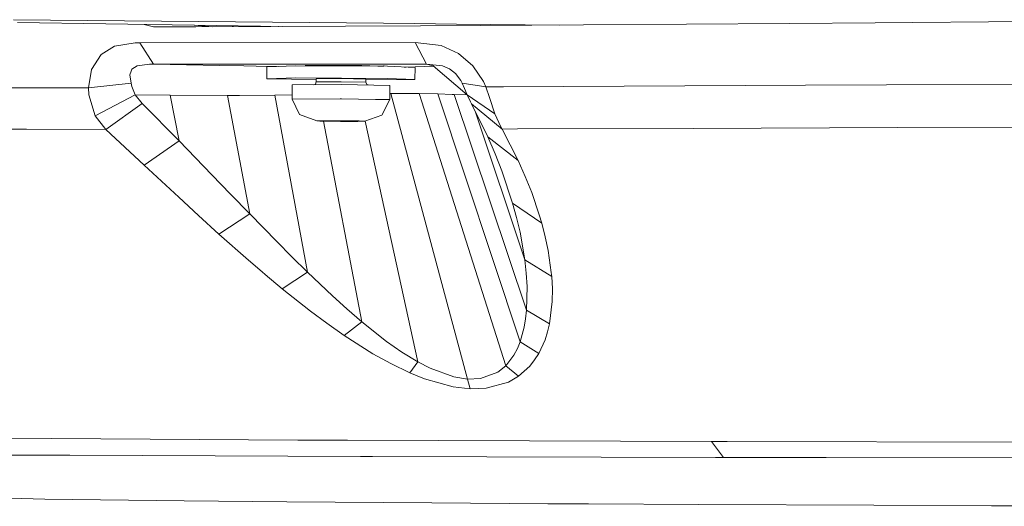
# Model space of a CAD drawing. Units: millimetres. Extents: x 835 to 10091, y -1525 to 1739.
# Drawn here: x 1639 to 1798, y -1290 to -1212 of the extents above; entities that cross this region are included whole.
import ezdxf

# ---------------------------------------------------------------- set-up
doc = ezdxf.new("R2010")
doc.units = ezdxf.units.MM
doc.layers.add('1', color=7, linetype='Continuous', true_color=0xffffff)

msp = doc.modelspace()

# ---------------------------------------------------------------- linework, layer by layer
at = {"layer": '1', "color": 18, "linetype": 'Continuous', "lineweight": 13}
for p, q in [((1697.741498, -1212.490261), (1638.102521, -1211.904705)), ((1638.729323, -1212.360203), (1681.466446, -1212.993084)), ((1660.67623, -1213.069975), (1659.175174, -1212.66298)), ((1667.47569, -1213.053763), (1660.67623, -1213.069975)), ((1670.196096, -1213.041964), (1667.277883, -1212.78297)), ((1667.47569, -1213.053763), (1703.730096, -1212.896526)), ((1673.400519, -1212.873638), (1673.408435, -1213.028032)), ((1673.509595, -1212.875254), (1673.523699, -1213.027532)), ((1679.642986, -1213.000993), (1679.644645, -1212.966106)), ((1680.843852, -1212.995785), (1680.84422, -1212.98387)), ((1681.285662, -1212.993868), (1681.285772, -1212.990409)), ((1702.732075, -1212.539256), (1697.741498, -1212.490261)), ((1709.531513, -1212.606015), (1702.732075, -1212.539256)), ((1703.730096, -1212.896526), (1713.38128, -1212.854683)), ((1726.117812, -1212.768864), (1709.550545, -1212.606202)), ((1713.38128, -1212.854683), (1763.237466, -1212.518752)), ((1777.051438, -1212.401927), (1763.237466, -1212.518752)), ((1777.051438, -1212.401927), (1805.450429, -1212.16172)), ((1652.190198, -1217.514813), (1654.371728, -1216.174662)), ((1657.682885, -1215.634525), (1654.371728, -1216.174662)), ((1657.682885, -1215.634525), (1658.4525, -1215.627372)), ((1658.4525, -1215.627372), (1702.872981, -1215.611517)), ((1658.4525, -1215.627372), (1660.662879, -1219.074428)), ((1702.873458, -1215.611517), (1702.872981, -1215.611517)), ((1704.66875, -1219.084084), (1702.873458, -1215.611517)), ((1704.277505, -1215.771496), (1702.873458, -1215.611517)), ((1704.277505, -1215.771496), (1707.078923, -1216.0905)), ((1707.078923, -1216.0905), (1709.858168, -1217.350781)), ((1650.648583, -1219.956815), (1652.190198, -1217.514813)), ((1709.858168, -1217.350781), (1712.180127, -1219.368756)), ((1657.176007, -1219.874561), (1658.011426, -1219.348013)), ((1658.011426, -1219.348013), (1659.996022, -1219.079316)), ((1659.996022, -1219.079316), (1660.662879, -1219.074428)), ((1660.662879, -1219.074428), (1663.835992, -1219.07407)), ((1660.662879, -1219.074428), (1671.305169, -1219.294369)), ((1663.835992, -1219.07407), (1682.479371, -1219.072163)), ((1675.20522, -1219.359934), (1671.305169, -1219.294369)), ((1677.219142, -1219.393909), (1675.20522, -1219.359934)), ((1680.806539, -1219.434326), (1677.219142, -1219.393909)), ((1678.920974, -1221.446931), (1678.931702, -1219.497144)), ((1678.931702, -1219.497144), (1683.624495, -1219.339907)), ((1682.479371, -1219.072163), (1704.668273, -1219.084084)), ((1683.624495, -1219.339907), (1698.400487, -1219.422638)), ((1685.186137, -1219.275296), (1685.172363, -1219.228219)), ((1685.186137, -1219.275296), (1690.253962, -1219.283521)), ((1685.186137, -1219.275296), (1685.507764, -1219.342172)), ((1685.507764, -1219.342172), (1685.48342, -1219.275778)), ((1685.548695, -1219.350681), (1685.507764, -1219.342172)), ((1686.924581, -1219.358384), (1686.927409, -1219.257147)), ((1693.569411, -1219.288886), (1690.253962, -1219.283521)), ((1694.264401, -1219.309032), (1693.569411, -1219.288886)), ((1694.264401, -1219.309032), (1696.860541, -1219.384372)), ((1694.917067, -1219.312766), (1694.916844, -1219.298385)), ((1694.918469, -1219.403142), (1694.917068, -1219.312799)), ((1697.820176, -1219.412267), (1696.860541, -1219.384372)), ((1697.820176, -1219.412267), (1697.211974, -1219.415984)), ((1697.820176, -1219.412267), (1697.826437, -1219.329594)), ((1697.826451, -1219.329413), (1697.827247, -1219.318902)), ((1698.400487, -1219.422638), (1702.839841, -1219.631135)), ((1701.072353, -1219.548124), (1701.399554, -1219.547927)), ((1702.870358, -1219.502032), (1701.399554, -1219.547927)), ((1705.78735, -1219.411013), (1702.870358, -1219.502032)), ((1704.66875, -1219.084084), (1704.668273, -1219.084084)), ((1704.66875, -1219.084084), (1707.258452, -1219.333351)), ((1704.66875, -1219.084084), (1705.744494, -1219.374716)), ((1705.74664, -1219.375312), (1705.744494, -1219.374716)), ((1711.225737, -1224.017084), (1705.744494, -1219.374716)), ((1705.751985, -1219.379146), (1705.74664, -1219.375312)), ((1705.755471, -1219.381207), (1705.74664, -1219.375312)), ((1707.258452, -1219.333351), (1708.420266, -1219.84309)), ((1712.180127, -1219.368756), (1713.876475, -1221.903145)), ((1650.182713, -1222.913563), (1650.648583, -1219.956815)), ((1657.067765, -1220.195472), (1656.863679, -1220.800221)), ((1657.047261, -1222.156942), (1656.863679, -1220.800221)), ((1657.067765, -1220.195472), (1657.176007, -1219.874561)), ((1702.829112, -1221.580923), (1702.839841, -1219.631135)), ((1708.420266, -1219.84309), (1709.378232, -1220.614731)), ((1709.378232, -1220.614731), (1710.21222, -1221.718848)), ((1650.182713, -1222.913563), (1657.047261, -1222.156942)), ((1657.180775, -1222.711265), (1657.047261, -1222.156942)), ((1657.689084, -1224.033415), (1657.180775, -1222.711265)), ((1683.613766, -1221.289694), (1678.920974, -1221.446931)), ((1678.920974, -1221.446931), (1686.909653, -1221.568018)), ((1683.017482, -1224.718988), (1683.030118, -1222.419202)), ((1690.975655, -1222.36079), (1683.030118, -1222.419202)), ((1698.389758, -1221.372426), (1683.613766, -1221.289694)), ((1686.514014, -1222.39359), (1686.759223, -1222.293675)), ((1686.907519, -1221.940935), (1686.759223, -1222.293675)), ((1686.907519, -1221.940935), (1686.91038, -1221.440971)), ((1690.943469, -1221.911252), (1686.907519, -1221.940935)), ((1686.91038, -1221.440971), (1690.946091, -1221.411288)), ((1690.943469, -1221.911252), (1694.907178, -1221.985757)), ((1690.946091, -1221.411288), (1694.9098, -1221.485794)), ((1698.779095, -1222.507417), (1690.975655, -1222.36079)), ((1694.907178, -1221.985757), (1694.9098, -1221.485794)), ((1694.907178, -1221.985757), (1695.051659, -1222.340047)), ((1702.829112, -1221.580923), (1694.909142, -1221.611211)), ((1695.293714, -1222.441927), (1695.051659, -1222.340047)), ((1698.389758, -1221.372426), (1702.829112, -1221.580923)), ((1698.766459, -1224.807203), (1698.779095, -1222.507417)), ((1710.451115, -1222.157776), (1710.21222, -1221.718848)), ((1714.276065, -1222.7512), (1710.451115, -1222.157776)), ((1710.82424, -1222.99999), (1710.451115, -1222.157776)), ((1714.276065, -1222.7512), (1713.876475, -1221.903145)), ((1714.276065, -1222.7512), (1717.116655, -1222.736722)), ((1714.870442, -1224.44874), (1714.276065, -1222.7512)), ((1717.11683, -1222.736721), (1765.800465, -1222.488582)), ((1778.901328, -1222.417772), (1765.800465, -1222.488582)), ((1778.901328, -1222.417772), (1800.019015, -1222.303689)), ((1636.387814, -1222.89139), (1650.182713, -1222.913563)), ((1650.247563, -1224.006593), (1650.182713, -1222.913563)), ((1651.259888, -1227.442324), (1650.247563, -1224.006593)), ((1651.260365, -1227.443516), (1657.689084, -1224.033654)), ((1657.689084, -1224.033654), (1657.689084, -1224.033415)), ((1657.689084, -1224.033654), (1663.362254, -1224.099934)), ((1657.689322, -1224.034011), (1657.689084, -1224.033654)), ((1658.819188, -1225.417197), (1657.689322, -1224.034011)), ((1663.362254, -1224.099934), (1672.582616, -1224.136293)), ((1664.773215, -1231.453955), (1663.362254, -1224.099934)), ((1672.582616, -1224.136293), (1674.553145, -1224.123776)), ((1672.582616, -1224.136293), (1676.173676, -1243.226945)), ((1680.224646, -1224.087775), (1674.553145, -1224.123776)), ((1680.224646, -1224.087775), (1683.02118, -1224.045804)), ((1680.224646, -1224.087775), (1685.491313, -1252.626598)), ((1698.771971, -1223.804069), (1698.925961, -1223.802269)), ((1698.925961, -1223.802269), (1711.322297, -1269.89001)), ((1698.925961, -1223.802269), (1699.295748, -1223.803937)), ((1699.295748, -1223.803937), (1703.505744, -1223.821938)), ((1703.505744, -1223.821938), (1706.53056, -1223.881304)), ((1717.458953, -1267.763197), (1703.505744, -1223.821938)), ((1706.53056, -1223.881304), (1708.827246, -1223.95426)), ((1719.797839, -1263.863027), (1706.53056, -1223.881304)), ((1709.137191, -1223.964036), (1708.827246, -1223.95426)), ((1709.137191, -1223.964036), (1711.239436, -1224.045772)), ((1720.8228, -1258.796155), (1709.137191, -1223.964036)), ((1711.225737, -1224.017084), (1710.82424, -1222.99999)), ((1711.225737, -1224.017084), (1715.698947, -1227.121532)), ((1711.225976, -1224.017203), (1711.225737, -1224.017084)), ((1711.76814, -1225.16793), (1711.226008, -1224.017272)), ((1652.985085, -1229.634583), (1658.819188, -1225.417316)), ((1658.819188, -1225.417197), (1658.819188, -1225.417316)), ((1658.819188, -1225.417316), (1664.773215, -1231.453955)), ((1690.768708, -1224.662006), (1683.017482, -1224.718988)), ((1683.017482, -1224.718988), (1684.226264, -1227.190435)), ((1690.963019, -1224.660575), (1690.768708, -1224.662006)), ((1696.455706, -1224.763811), (1690.963019, -1224.660575)), ((1698.766459, -1224.807203), (1696.455706, -1224.763811)), ((1698.766459, -1224.807203), (1697.490205, -1227.288425)), ((1711.946238, -1225.501716), (1711.76814, -1225.16793)), ((1711.946238, -1225.501716), (1716.882457, -1229.549468)), ((1714.57981, -1230.828464), (1711.946238, -1225.501716)), ((1715.698947, -1227.121532), (1714.870442, -1224.44874)), ((1651.259888, -1227.442324), (1651.260365, -1227.443516)), ((1651.260365, -1227.443516), (1652.985085, -1229.634464)), ((1686.99788, -1228.241026), (1684.226264, -1227.190435)), ((1694.747437, -1228.284419), (1697.490205, -1227.288425)), ((1720.550288, -1250.651181), (1712.592331, -1226.808525)), ((1715.699185, -1227.122128), (1715.698947, -1227.121532)), ((1716.685523, -1229.198396), (1715.699185, -1227.122128)), ((1687.161673, -1228.236854), (1686.99788, -1228.241026)), ((1687.501658, -1228.2601), (1686.99788, -1228.241026)), ((1687.161673, -1228.236854), (1688.157548, -1228.211701)), ((1687.501658, -1228.2601), (1688.108195, -1228.282988)), ((1687.934173, -1228.217343), (1687.926282, -1228.268325)), ((1687.926282, -1228.268325), (1687.956799, -1228.224218)), ((1687.926282, -1228.268325), (1690.842141, -1228.306711)), ((1687.956799, -1228.224218), (1690.903176, -1228.218615)), ((1688.075163, -1228.213782), (1688.148488, -1228.215873)), ((1688.092803, -1228.282407), (1694.266309, -1260.667741)), ((1688.108195, -1228.282988), (1690.837849, -1228.313148)), ((1688.361634, -1228.221953), (1688.148488, -1228.215873)), ((1690.907706, -1228.212297), (1688.157548, -1228.211701)), ((1688.361689, -1228.211745), (1688.361634, -1228.221953)), ((1688.42677, -1228.211759), (1688.361634, -1228.221953)), ((1690.309131, -1228.212167), (1690.411795, -1228.249013)), ((1690.411999, -1228.21219), (1690.411795, -1228.249013)), ((1690.411795, -1228.249013), (1690.844764, -1228.251517)), ((1693.588008, -1228.313744), (1690.837849, -1228.313148)), ((1690.842141, -1228.306711), (1693.788756, -1228.301108)), ((1691.277732, -1228.253901), (1690.844764, -1228.251517)), ((1690.903176, -1228.218615), (1693.819274, -1228.25712)), ((1693.63736, -1228.242457), (1690.907706, -1228.212297)), ((1691.277939, -1228.216388), (1691.277732, -1228.253901)), ((1691.385989, -1228.217582), (1691.277732, -1228.253901)), ((1693.281474, -1228.238525), (1693.349589, -1228.249967)), ((1693.349647, -1228.239278), (1693.349589, -1228.249967)), ((1693.349589, -1228.249967), (1693.569411, -1228.246272)), ((1693.569411, -1228.246272), (1693.686303, -1228.244307)), ((1694.52237, -1228.290141), (1693.588008, -1228.313744)), ((1693.801825, -1228.248672), (1693.63736, -1228.242457)), ((1693.819274, -1228.25712), (1693.788756, -1228.301108)), ((1694.04744, -1228.257954), (1693.817791, -1228.249276)), ((1693.817791, -1228.249276), (1693.819274, -1228.25712)), ((1694.747437, -1228.284419), (1694.04744, -1228.257954)), ((1694.52237, -1228.290141), (1694.747437, -1228.284419)), ((1694.818995, -1228.258433), (1703.295697, -1267.125189)), ((1640.186061, -1229.595602), (1613.084544, -1229.51287)), ((1640.186061, -1229.595602), (1652.985085, -1229.634583)), ((1652.985085, -1229.634583), (1652.985085, -1229.634464)), ((1652.985085, -1229.634583), (1652.985085, -1229.634702)), ((1652.985085, -1229.634702), (1659.14606, -1235.365808)), ((1716.882457, -1229.549468), (1716.685523, -1229.198396)), ((1716.882457, -1229.549468), (1719.355318, -1229.54044)), ((1719.467152, -1234.619796), (1716.882457, -1229.549468)), ((1719.364825, -1229.540406), (1747.709264, -1229.436934)), ((1747.709264, -1229.436934), (1780.676354, -1229.309261)), ((1780.676354, -1229.309261), (1801.318158, -1229.229391)), ((1659.14606, -1235.365808), (1664.773215, -1231.453955)), ((1664.773215, -1231.453955), (1670.09138, -1236.934841)), ((1714.57981, -1230.828464), (1719.467152, -1234.619796)), ((1715.756644, -1233.533442), (1714.57981, -1230.828464)), ((1715.756644, -1233.533442), (1716.845263, -1236.295164)), ((1659.14606, -1235.365808), (1664.722193, -1240.557969)), ((1719.467152, -1234.619796), (1720.610131, -1237.189233)), ((1670.09138, -1236.934841), (1673.099507, -1240.050614)), ((1718.579997, -1241.498291), (1716.845263, -1236.295164)), ((1720.610131, -1237.189233), (1721.655597, -1239.807308)), ((1673.099507, -1240.050614), (1676.173676, -1243.226945)), ((1722.841967, -1243.408144), (1721.655597, -1239.807308)), ((1667.914618, -1243.501484), (1664.722193, -1240.557969)), ((1718.579997, -1241.498291), (1723.276843, -1244.727314)), ((1719.219674, -1243.83086), (1718.579997, -1241.498291)), ((1676.173676, -1243.226945), (1671.208133, -1246.496856)), ((1676.173676, -1243.226945), (1680.559624, -1247.714341)), ((1723.276843, -1244.727314), (1722.841967, -1243.408144)), ((1667.914618, -1243.501484), (1671.208133, -1246.496856)), ((1719.219674, -1243.83086), (1719.775189, -1246.193349)), ((1723.276843, -1244.727314), (1723.847617, -1246.928036)), ((1671.208133, -1246.496856), (1675.970067, -1250.718534)), ((1720.550288, -1250.651181), (1719.775189, -1246.193349)), ((1680.559624, -1247.714341), (1682.993163, -1250.162184)), ((1723.847617, -1246.928036), (1724.31897, -1249.153316)), ((1724.795569, -1252.683342), (1724.31897, -1249.153316)), ((1675.970067, -1250.718534), (1678.174247, -1252.610981)), ((1682.993163, -1250.162184), (1685.491313, -1252.626598)), ((1720.550288, -1250.651181), (1724.884738, -1253.344476)), ((1720.781554, -1252.786934), (1720.550288, -1250.651181)), ((1678.646554, -1253.016412), (1678.174247, -1252.610981)), ((1685.491313, -1252.626598), (1681.420077, -1255.327284)), ((1685.491313, -1252.626598), (1689.526786, -1256.468713)), ((1720.781554, -1252.786934), (1720.909585, -1254.930198)), ((1724.884738, -1253.344476), (1724.795569, -1252.683342)), ((1678.646554, -1253.016412), (1681.420077, -1255.327284)), ((1724.884738, -1253.344476), (1724.986781, -1255.350173)), ((1681.420077, -1255.327284), (1685.960282, -1258.925021)), ((1720.8228, -1258.796155), (1720.909585, -1254.930198)), ((1724.986781, -1255.350173), (1724.961032, -1257.361352)), ((1689.526786, -1256.468713), (1691.85232, -1258.57991)), ((1724.518765, -1260.987461), (1724.961032, -1257.361352)), ((1688.611497, -1260.899246), (1685.960282, -1258.925021)), ((1691.85232, -1258.57991), (1694.266309, -1260.667741)), ((1720.670928, -1260.161817), (1720.8228, -1258.796155)), ((1720.8228, -1258.796155), (1724.518765, -1260.987461)), ((1688.611497, -1260.899246), (1691.389312, -1262.850583)), ((1694.266309, -1260.667741), (1691.389312, -1262.850583)), ((1694.266309, -1260.667741), (1698.250998, -1263.821661)), ((1720.670928, -1260.161817), (1720.441569, -1261.512101)), ((1719.797839, -1263.863027), (1720.441569, -1261.512101)), ((1724.210967, -1262.268603), (1723.807086, -1263.535798)), ((1724.518765, -1260.987461), (1724.210967, -1262.268603)), ((1691.389312, -1262.850583), (1696.027745, -1265.797317)), ((1698.250998, -1263.821661), (1700.704325, -1265.539944)), ((1719.341267, -1264.986098), (1719.797839, -1263.863027)), ((1719.797839, -1263.863027), (1722.79786, -1265.74415)), ((1722.79786, -1265.74415), (1723.807086, -1263.535798)), ((1700.704325, -1265.539944), (1703.295697, -1267.125189)), ((1719.341267, -1264.986098), (1718.773116, -1266.062677)), ((1698.916425, -1267.402232), (1696.027745, -1265.797317)), ((1703.295697, -1267.125189), (1701.994885, -1268.882334)), ((1703.295697, -1267.125189), (1705.284823, -1268.150628)), ((1717.458953, -1267.763197), (1718.773116, -1266.062677)), ((1722.129811, -1266.800702), (1721.326817, -1267.814457)), ((1722.79786, -1265.74415), (1722.129811, -1266.800702)), ((1698.916425, -1267.402232), (1701.994885, -1268.882334)), ((1705.284823, -1268.150628), (1709.099759, -1269.536555)), ((1713.40989, -1269.807398), (1716.204156, -1268.770993)), ((1716.204156, -1268.770993), (1717.458953, -1267.763197)), ((1717.458953, -1267.763197), (1719.538678, -1269.419372)), ((1719.538678, -1269.419372), (1721.326817, -1267.814457)), ((1701.994885, -1268.882334), (1704.375733, -1269.838989)), ((1708.993663, -1271.127999), (1704.375733, -1269.838989)), ((1709.099759, -1269.536555), (1711.322297, -1269.89001)), ((1711.322297, -1269.89001), (1713.40989, -1269.807398)), ((1711.322297, -1269.89001), (1711.724509, -1271.451414)), ((1717.888821, -1270.373881), (1714.323748, -1271.363795)), ((1719.538678, -1269.419372), (1717.888821, -1270.373881)), ((1708.993663, -1271.127999), (1711.724509, -1271.451414)), ((1711.724509, -1271.451414), (1714.323748, -1271.363795)), ((1636.327494, -1279.426157), (1683.950175, -1279.730499)), ((1691.846598, -1279.758036), (1683.950175, -1279.730499)), ((1691.969861, -1279.758513), (1691.846598, -1279.758036)), ((1750.629653, -1279.963434), (1691.969861, -1279.758513)), ((1753.186215, -1279.969513), (1750.629653, -1279.963434)), ((1752.578009, -1282.532752), (1750.629653, -1279.963434)), ((1752.578009, -1282.532752), (1750.629653, -1279.963434)), ((1811.745633, -1280.106604), (1753.186215, -1279.969513)), ((1633.320559, -1282.137096), (1639.236678, -1282.162488)), ((1647.183408, -1282.196701), (1639.236678, -1282.162488)), ((1694.01883, -1282.397926), (1647.183408, -1282.196701)), ((1695.997704, -1282.406509), (1694.01883, -1282.397926)), ((1751.315821, -1282.53001), (1695.997704, -1282.406509)), ((1752.578009, -1282.532752), (1751.315821, -1282.53001)), ((1769.14071, -1282.569706), (1752.578009, -1282.532752)), ((1811.758031, -1282.642305), (1769.14071, -1282.569706)), ((1643.123139, -1289.247692), (1627.699364, -1288.894236)), ((1665.597667, -1289.514363), (1643.123139, -1289.247692)), ((1682.184447, -1289.711058), (1665.597667, -1289.514363)), ((1705.521573, -1289.878905), (1682.184447, -1289.711058)), ((1724.250306, -1290.013611), (1705.521573, -1289.878905)), ((1730.799187, -1290.050089), (1724.250306, -1290.013611)), ((1748.586882, -1290.130198), (1730.799187, -1290.050089)), ((1776.81302, -1290.257275), (1748.586882, -1290.130198)), ((1795.814265, -1290.322721), (1776.81302, -1290.257275)), ((1825.61921, -1290.425241), (1795.814265, -1290.322721))]:
    msp.add_line(p, q, dxfattribs=at)

doc.saveas('drawing.dxf')
